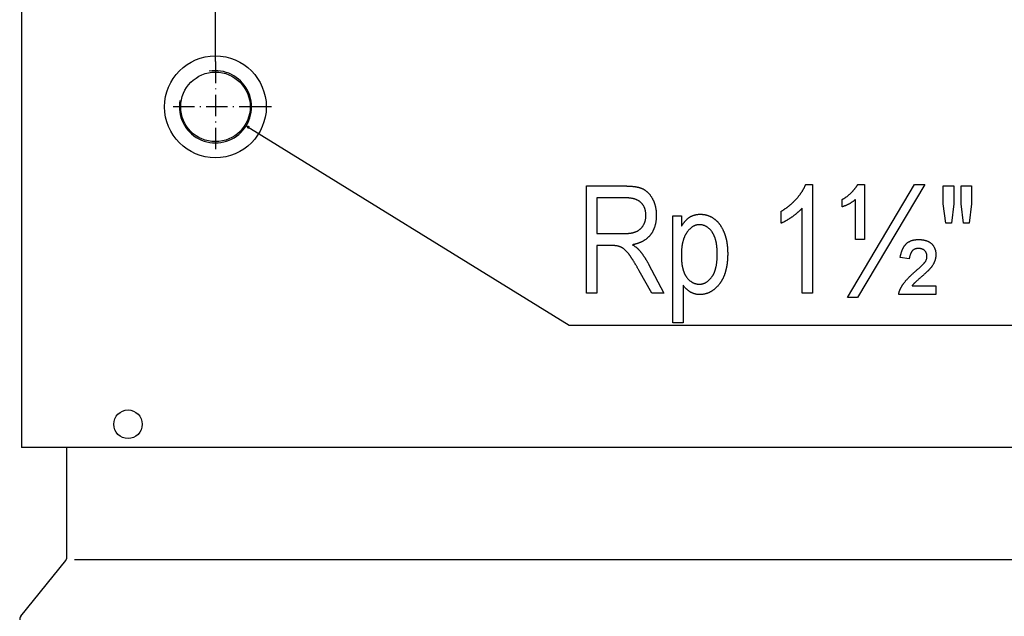
# Model space of a CAD drawing. Extents: x -975 to 2716, y -2509 to 223.
# Drawn here: x -975 to -424, y -1842 to -1508 of the extents above; entities that cross this region are included whole.
import ezdxf

# ---------------------------------------------------------------- set-up
doc = ezdxf.new("R2010")
doc.units = 0
doc.header["$MEASUREMENT"] = 0
doc.linetypes.add('DASHDOT', pattern=[18.5, 12, -3, 0.5, -3])
doc.layers.get('0').update_dxf_attribs({"linetype": 'CONTINUOUS'})

msp = doc.modelspace()

# ---------------------------------------------------------------- linework, layer by layer
at = {"color": 7}
for p, q in [((-974.403198, -656.737183), (-974.403198, -1747.526245)), ((-865.773743, -1531.407471), (-865.773743, -1394.190796)), ((-972.023804, -1747.526245), (-974.403198, -1747.526245)), ((122.476196, -1747.526489), (-972.023804, -1747.526245)), ((-949.287598, -1747.526245), (-949.287598, -1809.894287)), ((-974.920532, -1842.07959), (-949.621887, -1810.838257)), ((98.307617, -1810.394653), (-944.797546, -1810.394653))]:
    msp.add_line(p, q, dxfattribs=at)
at = {"color": 7, "linetype": 'DASHDOT'}
for p, q in [((-865.773743, -1531.407471), (-865.773743, -1582.045044)), ((-840.454956, -1556.726196), (-891.092529, -1556.726196)), ((-834.287109, -1556.729858), (-852.126892, -1556.727783))]:
    msp.add_line(p, q, dxfattribs=at)
at = {"color": 7}
for points in [[(-848.566528, -1567.335571), (-667.492126, -1678.978882), (-161.026917, -1678.978882)], [(-846.650391, -1567.908813), (-848.566528, -1567.335571), (-847.193726, -1568.790039)]]:
    msp.add_lwpolyline(points, dxfattribs=at)
for points in [[(-531.178467, -1661.056763), (-537.01178, -1661.056763), (-537.01178, -1613.556763), (-537.152588, -1613.71582), (-537.296692, -1613.875122), (-537.444092, -1614.034668), (-537.594788, -1614.194336), (-537.748718, -1614.35437), (-537.906006, -1614.514648), (-538.066528, -1614.675049), (-538.230286, -1614.835693), (-538.3974, -1614.996704), (-538.567749, -1615.157837), (-538.741394, -1615.319214), (-538.918335, -1615.480835), (-539.098572, -1615.6427), (-539.282043, -1615.804688), (-539.468872, -1615.967041), (-539.658936, -1616.129639), (-539.852234, -1616.292358), (-540.048889, -1616.455322), (-540.248779, -1616.618652), (-540.451965, -1616.782104), (-540.658447, -1616.945801), (-540.868225, -1617.109741), (-541.081238, -1617.273926), (-541.297607, -1617.438354), (-541.517212, -1617.602905), (-541.740051, -1617.767822), (-541.966248, -1617.932861), (-542.195679, -1618.098267), (-542.428406, -1618.263794), (-542.66217, -1618.428101), (-542.894592, -1618.5896), (-543.125732, -1618.748169), (-543.35553, -1618.904053), (-543.584045, -1619.057129), (-543.811279, -1619.207397), (-544.03717, -1619.354858), (-544.261841, -1619.499512), (-544.485107, -1619.641357), (-544.707153, -1619.780518), (-544.927856, -1619.916748), (-545.147278, -1620.050171), (-545.365417, -1620.180786), (-545.582214, -1620.308716), (-545.797729, -1620.433716), (-546.011963, -1620.555908), (-546.224854, -1620.675415), (-546.436523, -1620.791992), (-546.64679, -1620.905884), (-546.855835, -1621.016846), (-547.063538, -1621.125122), (-547.269958, -1621.230591), (-547.475037, -1621.333252), (-547.678894, -1621.432983), (-547.881409, -1621.530029), (-548.082581, -1621.624268), (-548.282532, -1621.715698), (-548.48114, -1621.804321), (-548.678406, -1621.890137), (-548.678406, -1615.223389), (-548.464844, -1615.096069), (-548.25238, -1614.967407), (-548.041016, -1614.837646), (-547.830811, -1614.706543), (-547.621643, -1614.574219), (-547.413635, -1614.440552), (-547.206665, -1614.305664), (-547.000854, -1614.169678), (-546.796143, -1614.032227), (-546.592529, -1613.893677), (-546.390015, -1613.753906), (-546.188599, -1613.612793), (-545.988342, -1613.470459), (-545.789124, -1613.326904), (-545.591064, -1613.182007), (-545.394043, -1613.036011), (-545.198181, -1612.888672), (-545.003418, -1612.740112), (-544.809753, -1612.590332), (-544.617188, -1612.439209), (-544.425781, -1612.286865), (-544.235413, -1612.133301), (-544.046204, -1611.978516), (-543.858032, -1611.82251), (-543.671021, -1611.665161), (-543.485107, -1611.506714), (-543.300293, -1611.346924), (-543.116577, -1611.185791), (-542.934021, -1611.02356), (-542.752502, -1610.859985), (-542.572144, -1610.69519), (-542.392822, -1610.529175), (-542.214661, -1610.361938), (-542.037598, -1610.193359), (-541.861633, -1610.02356), (-541.686768, -1609.852539), (-541.513, -1609.680298), (-541.340332, -1609.506836), (-541.168823, -1609.332031), (-540.998413, -1609.156006), (-540.829041, -1608.97876), (-540.660828, -1608.800293), (-540.493713, -1608.620483), (-540.327698, -1608.439575), (-540.162781, -1608.257324), (-539.974609, -1608.046387), (-539.789307, -1607.835815), (-539.606934, -1607.625488), (-539.427429, -1607.415283), (-539.250793, -1607.205444), (-539.077087, -1606.99585), (-538.90625, -1606.786499), (-538.738281, -1606.577515), (-538.573242, -1606.368652), (-538.411133, -1606.160034), (-538.251831, -1605.951782), (-538.09552, -1605.743774), (-537.942017, -1605.535889), (-537.791443, -1605.328369), (-537.643799, -1605.121094), (-537.498962, -1604.914063), (-537.357117, -1604.707275), (-537.218079, -1604.500854), (-537.08197, -1604.294556), (-536.948792, -1604.088623), (-536.818481, -1603.882813), (-536.69104, -1603.677368), (-536.566528, -1603.472168), (-536.444824, -1603.26709), (-536.326111, -1603.062378), (-536.210266, -1602.858032), (-536.09729, -1602.653809), (-535.987244, -1602.449829), (-535.880066, -1602.246094), (-535.775757, -1602.042725), (-535.674377, -1601.8396), (-535.575928, -1601.636597), (-535.480286, -1601.43396), (-535.387634, -1601.231567), (-535.297791, -1601.029419), (-535.210876, -1600.827515), (-535.126831, -1600.625977), (-535.045715, -1600.424561), (-534.967468, -1600.223389), (-531.178467, -1600.223389)], [(-507.01178, -1631.056763), (-507.01178, -1608.556763), (-507.207977, -1608.725708), (-507.405273, -1608.891724), (-507.603607, -1609.054688), (-507.803009, -1609.214844), (-508.003479, -1609.37207), (-508.205017, -1609.526245), (-508.407593, -1609.677612), (-508.611267, -1609.825928), (-508.815979, -1609.971436), (-509.021759, -1610.113892), (-509.228577, -1610.25354), (-509.436523, -1610.390137), (-509.645477, -1610.523926), (-509.85553, -1610.654663), (-510.066589, -1610.782471), (-510.278748, -1610.907471), (-510.492004, -1611.029419), (-510.706268, -1611.148438), (-510.921631, -1611.264648), (-511.138031, -1611.377808), (-511.35553, -1611.488037), (-511.574036, -1611.595337), (-511.79364, -1611.699707), (-512.014282, -1611.801147), (-512.236023, -1611.899658), (-512.458862, -1611.995239), (-512.682678, -1612.087891), (-512.907593, -1612.177612), (-513.133545, -1612.264404), (-513.360596, -1612.348267), (-513.588745, -1612.429077), (-513.817871, -1612.50708), (-514.048096, -1612.582153), (-514.279419, -1612.654297), (-514.51178, -1612.723389), (-514.51178, -1608.556763), (-514.329712, -1608.476929), (-514.145874, -1608.391357), (-513.960205, -1608.300171), (-513.772766, -1608.203247), (-513.583496, -1608.100708), (-513.392456, -1607.992432), (-513.199585, -1607.87854), (-513.005005, -1607.758911), (-512.808533, -1607.633545), (-512.610352, -1607.502563), (-512.410278, -1607.365845), (-512.208496, -1607.223511), (-512.004883, -1607.075439), (-511.799438, -1606.921631), (-511.592224, -1606.762207), (-511.383209, -1606.597046), (-511.172424, -1606.42627), (-510.959778, -1606.249756), (-510.745392, -1606.067627), (-510.529205, -1605.879761), (-510.311218, -1605.686157), (-510.091431, -1605.486938), (-509.869812, -1605.281982), (-509.681671, -1605.104614), (-509.496246, -1604.926514), (-509.313538, -1604.747559), (-509.133606, -1604.567871), (-508.95636, -1604.387451), (-508.78186, -1604.206299), (-508.610107, -1604.024292), (-508.441071, -1603.841553), (-508.27478, -1603.658081), (-508.111206, -1603.473755), (-507.950378, -1603.288696), (-507.792297, -1603.102905), (-507.636902, -1602.91626), (-507.484283, -1602.728882), (-507.334381, -1602.540771), (-507.187195, -1602.351929), (-507.042786, -1602.162231), (-506.901062, -1601.971802), (-506.762115, -1601.78064), (-506.625854, -1601.588623), (-506.492371, -1601.395996), (-506.361603, -1601.202393), (-506.233582, -1601.008179), (-506.108276, -1600.81311), (-505.985687, -1600.61731), (-505.865845, -1600.420776), (-505.748718, -1600.223389), (-502.01178, -1600.223389), (-502.01178, -1631.056763)], [(-511.595093, -1663.556763), (-473.964905, -1600.223389), (-468.26178, -1600.223389), (-505.904968, -1663.556763)], [(-657.845093, -1661.056763), (-657.845093, -1601.056763), (-636.126343, -1601.056763), (-635.796265, -1601.057739), (-635.470459, -1601.060791), (-635.148865, -1601.065796), (-634.831543, -1601.072754), (-634.518433, -1601.081787), (-634.209595, -1601.092896), (-633.905029, -1601.105957), (-633.604675, -1601.120972), (-633.308533, -1601.138062), (-633.016663, -1601.157104), (-632.729065, -1601.178101), (-632.445679, -1601.201172), (-632.166565, -1601.226318), (-631.891663, -1601.253418), (-631.621033, -1601.282471), (-631.354614, -1601.313599), (-631.092468, -1601.34668), (-630.834595, -1601.381714), (-630.580933, -1601.418823), (-630.331482, -1601.458008), (-630.086304, -1601.499146), (-629.845398, -1601.542236), (-629.608704, -1601.587402), (-629.376282, -1601.634521), (-629.148071, -1601.683716), (-628.924133, -1601.734863), (-628.704407, -1601.787964), (-628.488953, -1601.84314), (-628.277771, -1601.900391), (-628.070801, -1601.959595), (-627.868042, -1602.020752), (-627.669556, -1602.083984), (-627.475342, -1602.14917), (-627.285339, -1602.216309), (-627.099609, -1602.285522), (-626.918091, -1602.356812), (-626.740845, -1602.430054), (-626.56781, -1602.505249), (-626.399048, -1602.58252), (-626.234558, -1602.661743), (-626.07428, -1602.74292), (-625.866272, -1602.854126), (-625.660767, -1602.969971), (-625.457642, -1603.090454), (-625.256958, -1603.215576), (-625.058716, -1603.345459), (-624.862854, -1603.480103), (-624.669495, -1603.619385), (-624.478516, -1603.763306), (-624.289917, -1603.911865), (-624.103821, -1604.065186), (-623.920105, -1604.223267), (-623.738831, -1604.385986), (-623.559937, -1604.553345), (-623.383545, -1604.725464), (-623.209534, -1604.902222), (-623.037903, -1605.083618), (-622.868774, -1605.269775), (-622.702026, -1605.460571), (-622.53772, -1605.656128), (-622.375854, -1605.856323), (-622.216431, -1606.061157), (-622.059387, -1606.270752), (-621.904785, -1606.485107), (-621.752563, -1606.703979), (-621.602844, -1606.927612), (-621.455505, -1607.156006), (-621.310608, -1607.389038), (-621.168152, -1607.626709), (-621.028076, -1607.869141), (-620.890442, -1608.116211), (-620.755249, -1608.36792), (-620.6474, -1608.576172), (-620.542358, -1608.786011), (-620.440247, -1608.997681), (-620.341064, -1609.210938), (-620.24469, -1609.426025), (-620.151184, -1609.642822), (-620.060547, -1609.861328), (-619.972839, -1610.081543), (-619.888, -1610.303467), (-619.80603, -1610.5271), (-619.726929, -1610.752563), (-619.650696, -1610.979614), (-619.577332, -1611.208496), (-619.506836, -1611.438965), (-619.43927, -1611.671265), (-619.374512, -1611.905273), (-619.312683, -1612.140991), (-619.253723, -1612.378418), (-619.197632, -1612.617676), (-619.144409, -1612.858521), (-619.094055, -1613.101074), (-619.046631, -1613.345459), (-619.002014, -1613.591553), (-618.960327, -1613.839355), (-618.921509, -1614.088867), (-618.885559, -1614.340088), (-618.852478, -1614.593018), (-618.822266, -1614.847656), (-618.794922, -1615.104004), (-618.770508, -1615.362183), (-618.748901, -1615.621948), (-618.730225, -1615.883545), (-618.714355, -1616.146851), (-618.701416, -1616.411865), (-618.691345, -1616.678589), (-618.684204, -1616.947021), (-618.679871, -1617.217163), (-618.678406, -1617.489014), (-618.679993, -1617.779297), (-618.684631, -1618.067261), (-618.692322, -1618.352783), (-618.703125, -1618.635986), (-618.717041, -1618.916748), (-618.734009, -1619.19519), (-618.754089, -1619.471313), (-618.777283, -1619.744995), (-618.803528, -1620.016357), (-618.832886, -1620.285278), (-618.865295, -1620.552002), (-618.900818, -1620.816162), (-618.939453, -1621.078125), (-618.98114, -1621.337646), (-619.025879, -1621.594849), (-619.073792, -1621.849609), (-619.124756, -1622.102051), (-619.178772, -1622.352173), (-619.235962, -1622.599854), (-619.296143, -1622.845215), (-619.359497, -1623.088257), (-619.425903, -1623.328857), (-619.495361, -1623.567139), (-619.567993, -1623.802979), (-619.643616, -1624.036499), (-619.722412, -1624.2677), (-619.80426, -1624.49646), (-619.889221, -1624.7229), (-619.977234, -1624.947021), (-620.068359, -1625.168701), (-620.162537, -1625.388062), (-620.259827, -1625.605103), (-620.360229, -1625.819702), (-620.463684, -1626.031982), (-620.570251, -1626.241943), (-620.679871, -1626.449463), (-620.792664, -1626.654541), (-620.908447, -1626.857422), (-621.027405, -1627.057861), (-621.149353, -1627.255859), (-621.274475, -1627.45166), (-621.402649, -1627.64502), (-621.533936, -1627.835938), (-621.668274, -1628.024658), (-621.805725, -1628.210815), (-621.946289, -1628.394775), (-622.089905, -1628.576294), (-622.239685, -1628.759155), (-622.392395, -1628.938965), (-622.548035, -1629.115967), (-622.706604, -1629.290161), (-622.868103, -1629.461304), (-623.032532, -1629.629517), (-623.19989, -1629.794922), (-623.370239, -1629.957397), (-623.543457, -1630.116821), (-623.719604, -1630.273438), (-623.898682, -1630.427246), (-624.080688, -1630.578003), (-624.265625, -1630.725952), (-624.453491, -1630.87085), (-624.644287, -1631.012939), (-624.838013, -1631.1521), (-625.034668, -1631.28833), (-625.234253, -1631.421631), (-625.436768, -1631.552124), (-625.642212, -1631.679688), (-625.850586, -1631.804199), (-626.061829, -1631.925903), (-626.276062, -1632.044678), (-626.493225, -1632.160645), (-626.713318, -1632.27356), (-626.93634, -1632.383667), (-627.162292, -1632.490723), (-627.391174, -1632.594971), (-627.622986, -1632.696289), (-627.857666, -1632.794678), (-628.095337, -1632.890259), (-628.335938, -1632.982788), (-628.579468, -1633.07251), (-628.825928, -1633.159302), (-629.075317, -1633.243164), (-629.327576, -1633.324097), (-629.582825, -1633.4021), (-629.841003, -1633.477173), (-630.102112, -1633.549438), (-630.366089, -1633.618774), (-630.633057, -1633.685181), (-630.902954, -1633.748657), (-631.175781, -1633.809204), (-631.451477, -1633.866821), (-631.730164, -1633.921631), (-632.01178, -1633.973389), (-631.769043, -1634.126099), (-631.531921, -1634.278809), (-631.300415, -1634.431763), (-631.074524, -1634.584961), (-630.854187, -1634.738281), (-630.639526, -1634.891846), (-630.430481, -1635.045532), (-630.22699, -1635.199341), (-630.029114, -1635.353394), (-629.836914, -1635.507568), (-629.650269, -1635.661987), (-629.469238, -1635.816528), (-629.293823, -1635.971313), (-629.124023, -1636.126221), (-628.959839, -1636.28125), (-628.80127, -1636.436523), (-628.648254, -1636.592041), (-628.500916, -1636.747681), (-628.359192, -1636.903442), (-628.223022, -1637.059448), (-628.092468, -1637.215576), (-627.937439, -1637.400635), (-627.783447, -1637.58667), (-627.630371, -1637.773926), (-627.478394, -1637.962402), (-627.327393, -1638.151855), (-627.177368, -1638.342529), (-627.028381, -1638.534424), (-626.880371, -1638.727417), (-626.733398, -1638.921509), (-626.587463, -1639.116699), (-626.442505, -1639.31311), (-626.298523, -1639.51062), (-626.155579, -1639.709351), (-626.013672, -1639.909058), (-625.872742, -1640.110107), (-625.732788, -1640.312134), (-625.593872, -1640.515381), (-625.455994, -1640.719727), (-625.319092, -1640.925293), (-625.183228, -1641.131958), (-625.04834, -1641.339722), (-624.914429, -1641.548706), (-624.781616, -1641.758789), (-624.649719, -1641.969971), (-624.518921, -1642.182373), (-624.389038, -1642.395874), (-624.260254, -1642.610474), (-624.132385, -1642.826294), (-624.005615, -1643.043213), (-623.879761, -1643.261353), (-623.755005, -1643.480469), (-623.631226, -1643.700928), (-623.508423, -1643.922363), (-623.386658, -1644.14502), (-623.265869, -1644.368774), (-623.146118, -1644.59375), (-623.027405, -1644.819824), (-614.51178, -1661.056763), (-621.100281, -1661.056763), (-628.287781, -1648.491699), (-628.464722, -1648.179688), (-628.639709, -1647.872192), (-628.812805, -1647.569092), (-628.983948, -1647.270386), (-629.153198, -1646.976196), (-629.320557, -1646.686401), (-629.486023, -1646.401001), (-629.649536, -1646.119995), (-629.811157, -1645.843506), (-629.970886, -1645.571411), (-630.128723, -1645.303711), (-630.284607, -1645.040405), (-630.438599, -1644.781616), (-630.590698, -1644.527222), (-630.740845, -1644.277222), (-630.889099, -1644.031738), (-631.035461, -1643.790527), (-631.179871, -1643.553833), (-631.322388, -1643.321655), (-631.463013, -1643.09375), (-631.601746, -1642.870361), (-631.738525, -1642.651367), (-631.873413, -1642.436768), (-632.006409, -1642.226685), (-632.137451, -1642.020996), (-632.266602, -1641.819702), (-632.39386, -1641.622803), (-632.519226, -1641.43042), (-632.642639, -1641.242432), (-632.76416, -1641.058838), (-632.883789, -1640.879639), (-633.001465, -1640.704956), (-633.117249, -1640.534668), (-633.23114, -1640.368774), (-633.34314, -1640.207397), (-633.453186, -1640.050293), (-633.56134, -1639.897705), (-633.667542, -1639.749634), (-633.771912, -1639.605835), (-633.874329, -1639.466553), (-633.974854, -1639.331665), (-634.073425, -1639.201172), (-634.170105, -1639.075195), (-634.264893, -1638.953613), (-634.357788, -1638.836426), (-634.44873, -1638.723633), (-634.537781, -1638.615356), (-634.73468, -1638.381592), (-634.930969, -1638.155151), (-635.126648, -1637.936157), (-635.321777, -1637.724487), (-635.516296, -1637.520264), (-635.710205, -1637.323364), (-635.903564, -1637.133911), (-636.096313, -1636.951782), (-636.288452, -1636.776978), (-636.47998, -1636.609619), (-636.670959, -1636.449707), (-636.861328, -1636.297119), (-637.051147, -1636.151855), (-637.240356, -1636.014038), (-637.428955, -1635.883667), (-637.617004, -1635.76062), (-637.804382, -1635.644897), (-637.991272, -1635.536621), (-638.17749, -1635.435669), (-638.363159, -1635.342163), (-638.548218, -1635.255981), (-638.719849, -1635.182373), (-638.897461, -1635.111938), (-639.080933, -1635.0448), (-639.270325, -1634.980957), (-639.465576, -1634.92041), (-639.666748, -1634.863159), (-639.873901, -1634.809082), (-640.086914, -1634.758423), (-640.305786, -1634.710938), (-640.53064, -1634.666748), (-640.761353, -1634.625854), (-640.997986, -1634.588135), (-641.24054, -1634.553833), (-641.489014, -1634.522705), (-641.743347, -1634.494873), (-642.003662, -1634.470337), (-642.269836, -1634.448975), (-642.54187, -1634.43103), (-642.819885, -1634.41626), (-643.10376, -1634.404785), (-643.393616, -1634.396606), (-643.689331, -1634.391724), (-643.990906, -1634.390137), (-652.01178, -1634.390137), (-652.01178, -1661.056763)], [(-456.425812, -1621.890137), (-457.845093, -1611.056763), (-457.845093, -1601.056763), (-452.011749, -1601.056763), (-452.011749, -1611.056763), (-453.300812, -1621.890137)], [(-446.490906, -1621.890137), (-447.845093, -1611.056763), (-447.845093, -1601.056763), (-442.011749, -1601.056763), (-442.011749, -1611.056763), (-443.404968, -1621.890137)], [(-652.01178, -1627.723389), (-637.272156, -1627.723389), (-636.952698, -1627.722168), (-636.638428, -1627.718506), (-636.329346, -1627.71228), (-636.025391, -1627.703613), (-635.726685, -1627.692505), (-635.433105, -1627.678955), (-635.144714, -1627.662842), (-634.861511, -1627.644287), (-634.583496, -1627.623291), (-634.310669, -1627.599731), (-634.042969, -1627.57373), (-633.780518, -1627.545288), (-633.523193, -1627.514404), (-633.271057, -1627.480957), (-633.024109, -1627.445068), (-632.782349, -1627.406738), (-632.545776, -1627.365967), (-632.314392, -1627.322632), (-632.088135, -1627.276855), (-631.867065, -1627.228638), (-631.651184, -1627.177979), (-631.440552, -1627.124756), (-631.234985, -1627.069092), (-631.034668, -1627.010986), (-630.839539, -1626.950317), (-630.649536, -1626.887207), (-630.464722, -1626.821655), (-630.285156, -1626.753662), (-630.110718, -1626.683105), (-629.941467, -1626.610107), (-629.716309, -1626.506348), (-629.495483, -1626.397217), (-629.27887, -1626.282837), (-629.066589, -1626.163086), (-628.858582, -1626.038208), (-628.654785, -1625.907959), (-628.455322, -1625.772461), (-628.260132, -1625.631714), (-628.069214, -1625.485718), (-627.882568, -1625.334473), (-627.700256, -1625.177856), (-627.522156, -1625.015991), (-627.348328, -1624.848877), (-627.178833, -1624.676514), (-627.01355, -1624.498779), (-626.8526, -1624.315918), (-626.695923, -1624.127686), (-626.543518, -1623.934204), (-626.395386, -1623.735474), (-626.251465, -1623.531372), (-626.111938, -1623.322144), (-625.976624, -1623.107544), (-625.857056, -1622.907104), (-625.742615, -1622.703857), (-625.633301, -1622.497925), (-625.528992, -1622.289185), (-625.42981, -1622.077759), (-625.335754, -1621.863647), (-625.246704, -1621.646729), (-625.162781, -1621.427124), (-625.083984, -1621.204834), (-625.010193, -1620.979736), (-624.941528, -1620.751831), (-624.877991, -1620.52124), (-624.819458, -1620.287964), (-624.766052, -1620.052002), (-624.717773, -1619.813232), (-624.6745, -1619.571655), (-624.636353, -1619.327393), (-624.603333, -1619.080444), (-624.575317, -1618.830688), (-624.552429, -1618.578247), (-624.534668, -1618.32312), (-624.521912, -1618.065186), (-624.514282, -1617.804565), (-624.51178, -1617.541138), (-624.514648, -1617.247437), (-624.523438, -1616.957886), (-624.537964, -1616.672485), (-624.55835, -1616.391113), (-624.584595, -1616.11377), (-624.616638, -1615.840576), (-624.65448, -1615.571533), (-624.698181, -1615.306519), (-624.747742, -1615.045532), (-624.803101, -1614.788696), (-624.864258, -1614.536011), (-624.931274, -1614.287354), (-625.004089, -1614.042847), (-625.082703, -1613.802368), (-625.167236, -1613.56604), (-625.257507, -1613.33374), (-625.353638, -1613.105591), (-625.455627, -1612.88147), (-625.563354, -1612.661499), (-625.677002, -1612.445557), (-625.796448, -1612.233765), (-625.921692, -1612.026001), (-626.052795, -1611.822388), (-626.189697, -1611.622803), (-626.332458, -1611.427368), (-626.481018, -1611.236084), (-626.635376, -1611.048706), (-626.795654, -1610.865601), (-626.96167, -1610.686523), (-627.133545, -1610.511475), (-627.311218, -1610.340576), (-627.47345, -1610.193237), (-627.640076, -1610.050049), (-627.811157, -1609.911133), (-627.986694, -1609.776611), (-628.166626, -1609.64624), (-628.351013, -1609.520264), (-628.539917, -1609.398438), (-628.733154, -1609.280884), (-628.930908, -1609.167725), (-629.133118, -1609.058716), (-629.339722, -1608.954102), (-629.550781, -1608.853638), (-629.766296, -1608.757446), (-629.986267, -1608.665649), (-630.210632, -1608.578003), (-630.439453, -1608.494751), (-630.672729, -1608.415649), (-630.910461, -1608.34082), (-631.152649, -1608.270386), (-631.399231, -1608.204102), (-631.65033, -1608.142212), (-631.905823, -1608.084473), (-632.16571, -1608.031128), (-632.430115, -1607.981934), (-632.698914, -1607.937134), (-632.972229, -1607.896484), (-633.249939, -1607.860107), (-633.532043, -1607.828125), (-633.818665, -1607.800293), (-634.10968, -1607.776855), (-634.405212, -1607.757568), (-634.705139, -1607.742676), (-635.00946, -1607.731934), (-635.318298, -1607.725586), (-635.631531, -1607.723389), (-652.01178, -1607.723389)], [(-609.51178, -1677.723389), (-609.51178, -1617.723389), (-604.51178, -1617.723389), (-604.51178, -1623.569824), (-604.362366, -1623.319336), (-604.211792, -1623.073853), (-604.06012, -1622.833496), (-603.907227, -1622.598145), (-603.753174, -1622.367798), (-603.597961, -1622.142456), (-603.441589, -1621.922241), (-603.284058, -1621.707031), (-603.125366, -1621.496826), (-602.965515, -1621.291626), (-602.804504, -1621.091553), (-602.642334, -1620.896362), (-602.479004, -1620.706299), (-602.314514, -1620.52124), (-602.148804, -1620.341309), (-601.981995, -1620.16626), (-601.814026, -1619.996338), (-601.644836, -1619.831421), (-601.474548, -1619.671509), (-601.30304, -1619.516724), (-601.130432, -1619.366943), (-600.956604, -1619.222168), (-600.781616, -1619.082397), (-600.60553, -1618.947632), (-600.428223, -1618.817993), (-600.249756, -1618.693359), (-600.070129, -1618.57373), (-599.889343, -1618.459106), (-599.685059, -1618.33606), (-599.478394, -1618.21814), (-599.269287, -1618.105103), (-599.057861, -1617.997192), (-598.844055, -1617.894287), (-598.627869, -1617.796387), (-598.409302, -1617.703491), (-598.188354, -1617.615601), (-597.965088, -1617.532715), (-597.73938, -1617.454956), (-597.511292, -1617.38208), (-597.280884, -1617.314331), (-597.048035, -1617.251587), (-596.812866, -1617.193848), (-596.575317, -1617.141113), (-596.335388, -1617.093384), (-596.093079, -1617.050781), (-595.848389, -1617.013062), (-595.601318, -1616.980469), (-595.351868, -1616.952881), (-595.100037, -1616.930298), (-594.845886, -1616.91272), (-594.589294, -1616.900146), (-594.330383, -1616.892578), (-594.069031, -1616.890137), (-593.810181, -1616.892334), (-593.552856, -1616.89917), (-593.297058, -1616.910522), (-593.042786, -1616.926392), (-592.790039, -1616.946899), (-592.538818, -1616.971924), (-592.289185, -1617.001465), (-592.041016, -1617.035522), (-591.794373, -1617.074097), (-591.549316, -1617.11731), (-591.305725, -1617.165039), (-591.063721, -1617.217285), (-590.823242, -1617.274048), (-590.584229, -1617.335327), (-590.346802, -1617.401245), (-590.110901, -1617.47168), (-589.876526, -1617.546631), (-589.643677, -1617.626099), (-589.412354, -1617.710205), (-589.182617, -1617.798828), (-588.954346, -1617.891968), (-588.7276, -1617.989624), (-588.502441, -1618.091919), (-588.278748, -1618.198608), (-588.056641, -1618.309937), (-587.83606, -1618.425781), (-587.616943, -1618.546265), (-587.399414, -1618.671143), (-587.183411, -1618.800659), (-586.968933, -1618.934692), (-586.755981, -1619.073242), (-586.544556, -1619.216431), (-586.334656, -1619.364014), (-586.153992, -1619.496094), (-585.97522, -1619.631592), (-585.798279, -1619.770752), (-585.623169, -1619.91333), (-585.449951, -1620.05957), (-585.278625, -1620.209473), (-585.109131, -1620.362793), (-584.941528, -1620.519653), (-584.775818, -1620.680176), (-584.611938, -1620.844238), (-584.449951, -1621.011841), (-584.289795, -1621.182983), (-584.131531, -1621.357788), (-583.975098, -1621.536011), (-583.820557, -1621.717896), (-583.667908, -1621.90332), (-583.51709, -1622.092285), (-583.368164, -1622.28479), (-583.221069, -1622.480957), (-583.075867, -1622.680542), (-582.932495, -1622.883789), (-582.791016, -1623.090576), (-582.651428, -1623.300903), (-582.513672, -1623.514893), (-582.377808, -1623.7323), (-582.243835, -1623.953369), (-582.111694, -1624.177979), (-581.981384, -1624.406128), (-581.852966, -1624.637817), (-581.72644, -1624.873169), (-581.601746, -1625.111938), (-581.478943, -1625.35437), (-581.358032, -1625.600342), (-581.238953, -1625.849854), (-581.121704, -1626.102905), (-581.006348, -1626.359619), (-580.892883, -1626.619873), (-580.781311, -1626.883545), (-580.697998, -1627.086182), (-580.616455, -1627.290527), (-580.536499, -1627.49646), (-580.458313, -1627.703979), (-580.381775, -1627.913208), (-580.306885, -1628.124023), (-580.233704, -1628.336548), (-580.162231, -1628.550659), (-580.092407, -1628.766479), (-580.024292, -1628.983887), (-579.957825, -1629.202881), (-579.893066, -1629.423584), (-579.829956, -1629.645874), (-579.768555, -1629.869873), (-579.708862, -1630.095459), (-579.650818, -1630.322754), (-579.594421, -1630.551636), (-579.539795, -1630.782227), (-579.486755, -1631.014404), (-579.435486, -1631.248169), (-579.385864, -1631.483643), (-579.337891, -1631.720703), (-579.291626, -1631.959473), (-579.24707, -1632.199829), (-579.204163, -1632.441895), (-579.162903, -1632.685547), (-579.123413, -1632.930786), (-579.085571, -1633.177734), (-579.049377, -1633.426392), (-579.014893, -1633.676514), (-578.982056, -1633.928467), (-578.950928, -1634.181885), (-578.921509, -1634.437012), (-578.893738, -1634.693848), (-578.867676, -1634.952271), (-578.843262, -1635.21228), (-578.820557, -1635.473999), (-578.799561, -1635.737427), (-578.780212, -1636.002319), (-578.762573, -1636.269043), (-578.746582, -1636.537231), (-578.732239, -1636.807129), (-578.719666, -1637.078735), (-578.70874, -1637.351929), (-578.699463, -1637.626709), (-578.691895, -1637.903198), (-578.685974, -1638.181274), (-578.681763, -1638.46106), (-578.67926, -1638.742432), (-578.678406, -1639.025513), (-578.679321, -1639.334106), (-578.682129, -1639.640625), (-578.686768, -1639.94519), (-578.693237, -1640.247681), (-578.701538, -1640.54834), (-578.711731, -1640.846802), (-578.723755, -1641.143311), (-578.73761, -1641.437866), (-578.753296, -1641.730469), (-578.770874, -1642.020996), (-578.790344, -1642.309448), (-578.811584, -1642.595947), (-578.834717, -1642.880493), (-578.85968, -1643.162964), (-578.886475, -1643.443481), (-578.915161, -1643.722046), (-578.945679, -1643.998535), (-578.978027, -1644.272949), (-579.012268, -1644.54541), (-579.04834, -1644.815918), (-579.086243, -1645.084473), (-579.125977, -1645.350952), (-579.167603, -1645.615356), (-579.21106, -1645.877808), (-579.256348, -1646.138306), (-579.303528, -1646.396729), (-579.352539, -1646.653198), (-579.403381, -1646.907593), (-579.456116, -1647.160034), (-579.510681, -1647.410522), (-579.567078, -1647.658936), (-579.625305, -1647.905396), (-579.685425, -1648.14978), (-579.747375, -1648.392212), (-579.811218, -1648.632568), (-579.876831, -1648.870972), (-579.944336, -1649.107422), (-580.013733, -1649.341797), (-580.0849, -1649.574219), (-580.157959, -1649.804688), (-580.232849, -1650.032959), (-580.309631, -1650.259399), (-580.388184, -1650.483765), (-580.468689, -1650.706177), (-580.550964, -1650.926514), (-580.635132, -1651.144897), (-580.72113, -1651.361206), (-580.80896, -1651.575562), (-580.898682, -1651.787964), (-580.990234, -1651.998291), (-581.083618, -1652.206665), (-581.178833, -1652.412964), (-581.27594, -1652.61731), (-581.374878, -1652.819702), (-581.475708, -1653.02002), (-581.578308, -1653.218262), (-581.6828, -1653.414673), (-581.789185, -1653.608887), (-581.897339, -1653.80127), (-582.007385, -1653.991577), (-582.119263, -1654.17981), (-582.233032, -1654.366089), (-582.348633, -1654.550415), (-582.466064, -1654.732666), (-582.585327, -1654.912964), (-582.706482, -1655.091309), (-582.829468, -1655.267578), (-582.954285, -1655.441772), (-583.080994, -1655.614136), (-583.209534, -1655.784302), (-583.339905, -1655.952637), (-583.526978, -1656.187744), (-583.715393, -1656.418091), (-583.90509, -1656.643677), (-584.096069, -1656.864624), (-584.28833, -1657.080688), (-584.481873, -1657.292114), (-584.676758, -1657.498779), (-584.872864, -1657.700562), (-585.070313, -1657.897705), (-585.269043, -1658.090088), (-585.469055, -1658.27771), (-585.67041, -1658.460571), (-585.872986, -1658.638672), (-586.076904, -1658.812134), (-586.282104, -1658.980713), (-586.488525, -1659.144653), (-586.69635, -1659.303711), (-586.905396, -1659.45813), (-587.115723, -1659.607666), (-587.327393, -1659.752563), (-587.540344, -1659.8927), (-587.754578, -1660.028076), (-587.970093, -1660.158691), (-588.18689, -1660.284546), (-588.404968, -1660.405762), (-588.62439, -1660.522095), (-588.845093, -1660.633667), (-589.067078, -1660.740601), (-589.290344, -1660.842773), (-589.514893, -1660.940063), (-589.740723, -1661.032715), (-589.967896, -1661.120605), (-590.19635, -1661.203735), (-590.426025, -1661.282104), (-590.657104, -1661.355713), (-590.889404, -1661.424561), (-591.122986, -1661.48877), (-591.35791, -1661.548096), (-591.594055, -1661.602661), (-591.831543, -1661.652588), (-592.070313, -1661.697754), (-592.310364, -1661.738037), (-592.551758, -1661.773682), (-592.794373, -1661.804565), (-593.03833, -1661.830688), (-593.283569, -1661.852051), (-593.53009, -1661.868774), (-593.777893, -1661.880615), (-594.026978, -1661.887695), (-594.277405, -1661.890137), (-594.529968, -1661.887207), (-594.781006, -1661.878662), (-595.030579, -1661.86438), (-595.278564, -1661.844482), (-595.525146, -1661.818848), (-595.770142, -1661.787476), (-596.013672, -1661.750366), (-596.255676, -1661.707642), (-596.496216, -1661.659058), (-596.735229, -1661.60498), (-596.972717, -1661.545044), (-597.208679, -1661.479492), (-597.443176, -1661.408203), (-597.676147, -1661.331177), (-597.907593, -1661.248413), (-598.137573, -1661.160034), (-598.366028, -1661.065918), (-598.593018, -1660.966187), (-598.81842, -1660.860596), (-599.042358, -1660.74939), (-599.264771, -1660.632568), (-599.485718, -1660.509888), (-599.695068, -1660.387695), (-599.901978, -1660.26123), (-600.106445, -1660.130371), (-600.308411, -1659.995117), (-600.507935, -1659.855591), (-600.705017, -1659.711792), (-600.899597, -1659.563599), (-601.091736, -1659.411133), (-601.281433, -1659.254272), (-601.468628, -1659.09314), (-601.653381, -1658.927612), (-601.835693, -1658.757813), (-602.015503, -1658.583618), (-602.192871, -1658.405151), (-602.367798, -1658.22229), (-602.540222, -1658.035034), (-602.710205, -1657.843628), (-602.877747, -1657.647827), (-603.042786, -1657.447632), (-603.205383, -1657.243164), (-603.36554, -1657.034302), (-603.523193, -1656.821167), (-603.678406, -1656.603638), (-603.678406, -1677.723389)], [(-604.654968, -1639.780762), (-604.65387, -1640.106812), (-604.650452, -1640.429565), (-604.644836, -1640.748901), (-604.636902, -1641.064941), (-604.626709, -1641.377563), (-604.614258, -1641.686768), (-604.599548, -1641.992554), (-604.582581, -1642.294922), (-604.563354, -1642.593994), (-604.54187, -1642.889648), (-604.518066, -1643.182007), (-604.492065, -1643.470947), (-604.463806, -1643.756348), (-604.433228, -1644.038574), (-604.400452, -1644.317261), (-604.365356, -1644.592651), (-604.328003, -1644.864624), (-604.288452, -1645.133179), (-604.246582, -1645.398438), (-604.202454, -1645.660278), (-604.156067, -1645.918701), (-604.107422, -1646.173828), (-604.056519, -1646.425415), (-604.003296, -1646.673706), (-603.947876, -1646.918701), (-603.890198, -1647.160156), (-603.8302, -1647.398315), (-603.768005, -1647.633057), (-603.703491, -1647.864502), (-603.63678, -1648.092407), (-603.567749, -1648.317017), (-603.49646, -1648.538208), (-603.422913, -1648.756104), (-603.347107, -1648.970581), (-603.269043, -1649.181641), (-603.188721, -1649.389282), (-603.10614, -1649.593628), (-603.021301, -1649.794556), (-602.934143, -1649.992065), (-602.844788, -1650.186157), (-602.753174, -1650.376953), (-602.659241, -1650.564331), (-602.56311, -1650.748291), (-602.464661, -1650.928955), (-602.363953, -1651.106201), (-602.260986, -1651.280029), (-602.155762, -1651.450439), (-602.048279, -1651.617554), (-601.938538, -1651.78125), (-601.826538, -1651.941528), (-601.71228, -1652.098389), (-601.532776, -1652.334717), (-601.351013, -1652.563721), (-601.166931, -1652.7854), (-600.98053, -1652.999878), (-600.79187, -1653.207031), (-600.600891, -1653.406982), (-600.407593, -1653.599609), (-600.212036, -1653.785034), (-600.014221, -1653.963135), (-599.814026, -1654.133911), (-599.611572, -1654.297485), (-599.40686, -1654.453857), (-599.199829, -1654.602783), (-598.990479, -1654.744629), (-598.778809, -1654.879028), (-598.56488, -1655.006348), (-598.348694, -1655.126221), (-598.130127, -1655.238892), (-597.909363, -1655.34436), (-597.686218, -1655.442505), (-597.460815, -1655.533325), (-597.233093, -1655.616943), (-597.003113, -1655.693237), (-596.770813, -1655.762329), (-596.536255, -1655.824097), (-596.299316, -1655.878662), (-596.060181, -1655.925903), (-595.818665, -1655.965942), (-595.574951, -1655.998657), (-595.328857, -1656.024048), (-595.080505, -1656.042236), (-594.829834, -1656.053101), (-594.576843, -1656.056763), (-594.334717, -1656.052979), (-594.09436, -1656.041748), (-593.855835, -1656.022827), (-593.61908, -1655.99646), (-593.384155, -1655.962646), (-593.151001, -1655.921143), (-592.919678, -1655.872192), (-592.690186, -1655.815674), (-592.462463, -1655.751709), (-592.236572, -1655.680176), (-592.012512, -1655.601074), (-591.790161, -1655.514404), (-591.569702, -1655.420288), (-591.351013, -1655.318604), (-591.134155, -1655.209351), (-590.919067, -1655.092529), (-590.705811, -1654.968262), (-590.494385, -1654.836426), (-590.284668, -1654.697144), (-590.076843, -1654.550171), (-589.870789, -1654.395752), (-589.666565, -1654.233887), (-589.464111, -1654.064331), (-589.263489, -1653.887329), (-589.064697, -1653.702759), (-588.867676, -1653.510742), (-588.672485, -1653.311035), (-588.479065, -1653.103882), (-588.287476, -1652.889282), (-588.097656, -1652.666992), (-587.909668, -1652.437256), (-587.723511, -1652.200073), (-587.539124, -1651.9552), (-587.425964, -1651.798828), (-587.314941, -1651.639282), (-587.206116, -1651.476563), (-587.099365, -1651.310669), (-586.994873, -1651.141602), (-586.892456, -1650.96936), (-586.792236, -1650.793823), (-586.694153, -1650.615234), (-586.598267, -1650.433472), (-586.504517, -1650.248413), (-586.412903, -1650.060303), (-586.323425, -1649.868896), (-586.236145, -1649.674438), (-586.151001, -1649.476685), (-586.067993, -1649.275879), (-585.987183, -1649.071777), (-585.908508, -1648.864502), (-585.83197, -1648.654053), (-585.757629, -1648.44043), (-585.685425, -1648.223755), (-585.615356, -1648.003784), (-585.547485, -1647.78064), (-585.481689, -1647.554321), (-585.418152, -1647.324829), (-585.356689, -1647.092041), (-585.297424, -1646.856201), (-585.240295, -1646.617188), (-585.185364, -1646.375), (-585.132568, -1646.129517), (-585.081909, -1645.880981), (-585.033386, -1645.629272), (-584.987061, -1645.374268), (-584.942871, -1645.116211), (-584.900818, -1644.854858), (-584.860962, -1644.590332), (-584.823242, -1644.322754), (-584.787659, -1644.05188), (-584.754272, -1643.777832), (-584.723022, -1643.50061), (-584.693909, -1643.220215), (-584.666992, -1642.936646), (-584.642151, -1642.649902), (-584.619507, -1642.359985), (-584.59906, -1642.066895), (-584.58075, -1641.77063), (-584.564575, -1641.471191), (-584.550537, -1641.168579), (-584.538696, -1640.862793), (-584.528992, -1640.553711), (-584.521484, -1640.241577), (-584.516052, -1639.926147), (-584.512817, -1639.607666), (-584.51178, -1639.285889), (-584.512878, -1638.963013), (-584.516113, -1638.643311), (-584.521545, -1638.326904), (-584.529175, -1638.013794), (-584.53894, -1637.703735), (-584.550964, -1637.397095), (-584.565063, -1637.093628), (-584.581421, -1636.793335), (-584.599915, -1636.496338), (-584.620605, -1636.202515), (-584.643433, -1635.911987), (-584.668457, -1635.624634), (-584.695679, -1635.340576), (-584.725098, -1635.059814), (-584.756653, -1634.782227), (-584.790344, -1634.507813), (-584.826294, -1634.236694), (-584.86438, -1633.96875), (-584.904663, -1633.704102), (-584.947083, -1633.442749), (-584.991699, -1633.18457), (-585.038513, -1632.929565), (-585.087463, -1632.677856), (-585.138611, -1632.429443), (-585.191956, -1632.184204), (-585.247437, -1631.942139), (-585.305115, -1631.703369), (-585.36499, -1631.467896), (-585.427002, -1631.235596), (-585.491211, -1631.00647), (-585.557617, -1630.780762), (-585.62616, -1630.558105), (-585.696899, -1630.338745), (-585.769836, -1630.122681), (-585.84491, -1629.90979), (-585.92218, -1629.700073), (-586.001587, -1629.493774), (-586.083252, -1629.290527), (-586.167053, -1629.090576), (-586.252991, -1628.893921), (-586.341187, -1628.700439), (-586.431519, -1628.510254), (-586.523987, -1628.323242), (-586.618652, -1628.139526), (-586.715515, -1627.958984), (-586.814575, -1627.781616), (-586.915771, -1627.607666), (-587.019165, -1627.436768), (-587.124756, -1627.269287), (-587.232483, -1627.104858), (-587.342407, -1626.943848), (-587.454468, -1626.785889), (-587.633972, -1626.543457), (-587.815918, -1626.308472), (-588.000183, -1626.080811), (-588.186768, -1625.860718), (-588.375793, -1625.648193), (-588.567139, -1625.442993), (-588.760864, -1625.245239), (-588.95697, -1625.054932), (-589.155457, -1624.872192), (-589.356323, -1624.696899), (-589.559509, -1624.528931), (-589.765076, -1624.36853), (-589.973022, -1624.215576), (-590.18335, -1624.07019), (-590.395996, -1623.932129), (-590.611023, -1623.801514), (-590.82843, -1623.678467), (-591.048218, -1623.562744), (-591.270386, -1623.45459), (-591.494873, -1623.353882), (-591.721741, -1623.26062), (-591.950989, -1623.174805), (-592.182617, -1623.096436), (-592.416565, -1623.025635), (-592.652954, -1622.962158), (-592.891663, -1622.90625), (-593.132751, -1622.857666), (-593.376221, -1622.81665), (-593.622009, -1622.783081), (-593.870178, -1622.756958), (-594.120728, -1622.738403), (-594.373657, -1622.727173), (-594.628967, -1622.723389), (-594.857971, -1622.727417), (-595.085754, -1622.739502), (-595.312317, -1622.759521), (-595.537659, -1622.787476), (-595.76178, -1622.823608), (-595.984619, -1622.867676), (-596.206238, -1622.919678), (-596.426636, -1622.979736), (-596.645813, -1623.047852), (-596.86377, -1623.124023), (-597.080505, -1623.20813), (-597.295959, -1623.300171), (-597.510193, -1623.400391), (-597.723206, -1623.508545), (-597.934998, -1623.624634), (-598.145569, -1623.748779), (-598.354858, -1623.880981), (-598.562988, -1624.02124), (-598.769836, -1624.169434), (-598.975464, -1624.325684), (-599.17981, -1624.489868), (-599.382996, -1624.662109), (-599.584961, -1624.842285), (-599.785645, -1625.03064), (-599.985107, -1625.226807), (-600.18335, -1625.431152), (-600.38031, -1625.643433), (-600.576111, -1625.86377), (-600.77063, -1626.092041), (-600.963989, -1626.328369), (-601.156067, -1626.572754), (-601.346863, -1626.825073), (-601.536499, -1627.085449), (-601.653076, -1627.251465), (-601.767395, -1627.420288), (-601.879517, -1627.591919), (-601.989441, -1627.766479), (-602.097168, -1627.943726), (-602.202637, -1628.123901), (-602.305847, -1628.306885), (-602.40686, -1628.492676), (-602.505676, -1628.681396), (-602.602295, -1628.872803), (-602.696655, -1629.067139), (-602.788757, -1629.264282), (-602.878723, -1629.464233), (-602.966431, -1629.666992), (-603.05188, -1629.872559), (-603.135132, -1630.080933), (-603.216187, -1630.292236), (-603.295044, -1630.506348), (-603.371643, -1630.723267), (-603.445984, -1630.942993), (-603.518188, -1631.165527), (-603.588135, -1631.390991), (-603.655823, -1631.619141), (-603.721313, -1631.85022), (-603.784607, -1632.084106), (-603.845703, -1632.320801), (-603.904541, -1632.560303), (-603.961121, -1632.802734), (-604.015503, -1633.047852), (-604.067688, -1633.295898), (-604.117676, -1633.546753), (-604.165405, -1633.800415), (-604.210938, -1634.056885), (-604.254211, -1634.316284), (-604.295288, -1634.578369), (-604.334167, -1634.843384), (-604.370789, -1635.111206), (-604.405212, -1635.381836), (-604.437378, -1635.655273), (-604.467346, -1635.931641), (-604.495117, -1636.210693), (-604.52063, -1636.492676), (-604.543945, -1636.777466), (-604.565063, -1637.065063), (-604.583923, -1637.355469), (-604.600586, -1637.648682), (-604.615051, -1637.944824), (-604.627258, -1638.243774), (-604.637207, -1638.545532), (-604.64502, -1638.850098), (-604.650574, -1639.157471), (-604.65387, -1639.467651)], [(-482.845093, -1661.890137), (-482.82666, -1661.717041), (-482.804169, -1661.542847), (-482.777588, -1661.367798), (-482.746948, -1661.191772), (-482.712219, -1661.014771), (-482.673401, -1660.836914), (-482.630493, -1660.657959), (-482.583557, -1660.478027), (-482.532471, -1660.297241), (-482.477356, -1660.115356), (-482.418152, -1659.932495), (-482.354858, -1659.748779), (-482.287537, -1659.564087), (-482.216064, -1659.378296), (-482.140564, -1659.19165), (-482.060974, -1659.004028), (-481.977295, -1658.81543), (-481.889526, -1658.625854), (-481.797729, -1658.435303), (-481.701813, -1658.243774), (-481.601807, -1658.05127), (-481.497742, -1657.857788), (-481.389618, -1657.66333), (-481.277405, -1657.467896), (-481.161072, -1657.271606), (-481.04071, -1657.074219), (-480.91626, -1656.875977), (-480.78772, -1656.676636), (-480.65509, -1656.47644), (-480.518433, -1656.275269), (-480.377625, -1656.072998), (-480.232788, -1655.869873), (-480.083862, -1655.665771), (-479.930847, -1655.460693), (-479.773804, -1655.254639), (-479.61261, -1655.047607), (-479.447388, -1654.8396), (-479.278076, -1654.630615), (-479.104675, -1654.420776), (-478.927185, -1654.209839), (-478.745636, -1653.997925), (-478.559998, -1653.785156), (-478.3703, -1653.571289), (-478.176514, -1653.356567), (-477.978638, -1653.140869), (-477.776703, -1652.924072), (-477.570679, -1652.706421), (-477.360596, -1652.487793), (-477.146393, -1652.268188), (-476.928131, -1652.047607), (-476.705811, -1651.82605), (-476.47937, -1651.603516), (-476.248901, -1651.380005), (-476.014343, -1651.155518), (-475.775665, -1650.930176), (-475.532959, -1650.703735), (-475.286133, -1650.476318), (-475.035248, -1650.248047), (-474.780273, -1650.018677), (-474.52124, -1649.788452), (-474.258118, -1649.557251), (-473.990936, -1649.324951), (-473.699524, -1649.07251), (-473.4151, -1648.824951), (-473.137634, -1648.58252), (-472.867188, -1648.345093), (-472.603638, -1648.112671), (-472.347107, -1647.885254), (-472.097565, -1647.662964), (-471.85498, -1647.445679), (-471.619324, -1647.233398), (-471.390686, -1647.026245), (-471.169006, -1646.823975), (-470.954315, -1646.626831), (-470.746582, -1646.434692), (-470.545837, -1646.247681), (-470.352051, -1646.065552), (-470.165222, -1645.88855), (-469.985382, -1645.716553), (-469.8125, -1645.549683), (-469.646606, -1645.387695), (-469.487701, -1645.230835), (-469.335754, -1645.078979), (-469.190765, -1644.932251), (-469.052734, -1644.790405), (-468.921722, -1644.653687), (-468.797668, -1644.521973), (-468.680542, -1644.395386), (-468.570435, -1644.273682), (-468.467285, -1644.157104), (-468.371124, -1644.045532), (-468.281921, -1643.939087), (-468.199707, -1643.837524), (-468.12442, -1643.741089), (-468.056152, -1643.649658), (-467.994812, -1643.563232), (-467.849426, -1643.34314), (-467.715607, -1643.121704), (-467.593445, -1642.898682), (-467.482941, -1642.674194), (-467.384033, -1642.448242), (-467.296814, -1642.220825), (-467.221191, -1641.991943), (-467.157166, -1641.761597), (-467.104858, -1641.529785), (-467.064117, -1641.296631), (-467.035034, -1641.06189), (-467.017578, -1640.825684), (-467.01178, -1640.588013), (-467.017395, -1640.309082), (-467.034241, -1640.03833), (-467.062286, -1639.775757), (-467.101563, -1639.521362), (-467.1521, -1639.275024), (-467.213867, -1639.036987), (-467.286804, -1638.807007), (-467.371033, -1638.585205), (-467.466431, -1638.371582), (-467.57312, -1638.166138), (-467.690979, -1637.968872), (-467.820099, -1637.779663), (-467.960449, -1637.598633), (-468.112, -1637.425903), (-468.27478, -1637.26123), (-468.447449, -1637.105957), (-468.628723, -1636.961426), (-468.818542, -1636.827637), (-469.016907, -1636.704468), (-469.223846, -1636.592041), (-469.439362, -1636.490356), (-469.663452, -1636.399414), (-469.896057, -1636.319092), (-470.137268, -1636.249512), (-470.387024, -1636.190552), (-470.645386, -1636.142456), (-470.912292, -1636.10498), (-471.187744, -1636.078125), (-471.471771, -1636.062134), (-471.764343, -1636.056763), (-472.056366, -1636.062012), (-472.338684, -1636.077759), (-472.611237, -1636.103882), (-472.874084, -1636.140503), (-473.127197, -1636.187744), (-473.370605, -1636.245361), (-473.604309, -1636.313354), (-473.828247, -1636.391968), (-474.04248, -1636.480957), (-474.247009, -1636.580444), (-474.441772, -1636.69043), (-474.626862, -1636.810913), (-474.802185, -1636.941895), (-474.967834, -1637.083252), (-475.123718, -1637.235107), (-475.230774, -1637.352539), (-475.33606, -1637.480469), (-475.439697, -1637.618774), (-475.541565, -1637.767456), (-475.641785, -1637.926514), (-475.740234, -1638.096069), (-475.836975, -1638.276123), (-475.932037, -1638.466431), (-476.02536, -1638.667358), (-476.116974, -1638.87854), (-476.206909, -1639.10022), (-476.295074, -1639.332275), (-476.381561, -1639.574829), (-476.466309, -1639.827759), (-476.549377, -1640.091064), (-476.630737, -1640.364868), (-476.710358, -1640.649048), (-476.788269, -1640.943726), (-476.864502, -1641.248779), (-476.938965, -1641.564209), (-477.01178, -1641.890137), (-482.01178, -1641.056763), (-481.950775, -1640.746094), (-481.887299, -1640.440552), (-481.82135, -1640.140259), (-481.752869, -1639.845093), (-481.681946, -1639.555054), (-481.608521, -1639.270264), (-481.532593, -1638.990601), (-481.454163, -1638.716064), (-481.37326, -1638.446777), (-481.289856, -1638.182617), (-481.203979, -1637.923584), (-481.115631, -1637.6698), (-481.02478, -1637.421143), (-480.931396, -1637.177734), (-480.835571, -1636.939453), (-480.737244, -1636.706299), (-480.636414, -1636.478271), (-480.533142, -1636.255493), (-480.427338, -1636.037842), (-480.319031, -1635.825439), (-480.208282, -1635.618164), (-480.095032, -1635.416016), (-479.979248, -1635.219116), (-479.861023, -1635.027344), (-479.740295, -1634.840698), (-479.617065, -1634.659302), (-479.491364, -1634.483032), (-479.363159, -1634.312012), (-479.232483, -1634.145996), (-479.099304, -1633.985352), (-478.963623, -1633.829712), (-478.8255, -1633.679321), (-478.684814, -1633.534058), (-478.541687, -1633.394043), (-478.370239, -1633.235596), (-478.194458, -1633.082764), (-478.014313, -1632.935425), (-477.829834, -1632.793701), (-477.640961, -1632.657593), (-477.447754, -1632.526855), (-477.250214, -1632.401855), (-477.04834, -1632.282349), (-476.842072, -1632.168457), (-476.63147, -1632.060059), (-476.416504, -1631.957153), (-476.197205, -1631.859985), (-475.973572, -1631.768188), (-475.745544, -1631.682007), (-475.513184, -1631.60144), (-475.276489, -1631.526489), (-475.035461, -1631.456909), (-474.790039, -1631.393066), (-474.540283, -1631.334717), (-474.286163, -1631.28186), (-474.02771, -1631.234619), (-473.764893, -1631.192993), (-473.497742, -1631.15686), (-473.226227, -1631.126221), (-472.950378, -1631.101196), (-472.670166, -1631.081787), (-472.38559, -1631.067871), (-472.09668, -1631.05957), (-471.803406, -1631.056763), (-471.495026, -1631.059082), (-471.191467, -1631.066284), (-470.892792, -1631.078125), (-470.598938, -1631.094727), (-470.309937, -1631.116089), (-470.025818, -1631.14209), (-469.746521, -1631.172974), (-469.472107, -1631.208496), (-469.202515, -1631.248779), (-468.937744, -1631.293823), (-468.677856, -1631.343628), (-468.422852, -1631.398193), (-468.172638, -1631.45752), (-467.927307, -1631.521484), (-467.686829, -1631.59021), (-467.451172, -1631.663818), (-467.220398, -1631.742065), (-466.994446, -1631.824951), (-466.773376, -1631.91272), (-466.557159, -1632.005249), (-466.345764, -1632.102417), (-466.139221, -1632.204346), (-465.937561, -1632.311035), (-465.740723, -1632.422485), (-465.548767, -1632.538696), (-465.361633, -1632.659668), (-465.179321, -1632.785278), (-465.001923, -1632.915771), (-464.829346, -1633.050903), (-464.661621, -1633.190796), (-464.498718, -1633.335449), (-464.317932, -1633.506348), (-464.143921, -1633.681641), (-463.976776, -1633.861206), (-463.816437, -1634.045166), (-463.662903, -1634.233398), (-463.516235, -1634.425903), (-463.376343, -1634.622803), (-463.243286, -1634.823975), (-463.117065, -1635.029541), (-462.997681, -1635.23938), (-462.885101, -1635.453613), (-462.779358, -1635.672119), (-462.68042, -1635.894897), (-462.588318, -1636.12207), (-462.503021, -1636.353516), (-462.424561, -1636.589355), (-462.352905, -1636.829346), (-462.288086, -1637.073853), (-462.230103, -1637.322632), (-462.178925, -1637.575684), (-462.134583, -1637.833008), (-462.097046, -1638.094727), (-462.066345, -1638.36084), (-462.04248, -1638.631226), (-462.025391, -1638.905884), (-462.015198, -1639.184937), (-462.01178, -1639.468262), (-462.014496, -1639.713257), (-462.022644, -1639.957397), (-462.036285, -1640.200684), (-462.055359, -1640.442871), (-462.079865, -1640.684326), (-462.109802, -1640.924683), (-462.145233, -1641.164185), (-462.186096, -1641.40271), (-462.232391, -1641.640381), (-462.284119, -1641.877075), (-462.341339, -1642.112793), (-462.403992, -1642.347656), (-462.472076, -1642.581543), (-462.545624, -1642.814575), (-462.624603, -1643.046631), (-462.709045, -1643.27771), (-462.79892, -1643.507935), (-462.894257, -1643.737183), (-462.995026, -1643.965576), (-463.101257, -1644.192871), (-463.212952, -1644.419434), (-463.330048, -1644.644897), (-463.452637, -1644.869507), (-463.580627, -1645.093262), (-463.714111, -1645.315918), (-463.853027, -1645.537842), (-463.997375, -1645.758667), (-464.147156, -1645.978638), (-464.228394, -1646.093384), (-464.314514, -1646.211182), (-464.405548, -1646.332031), (-464.501465, -1646.455811), (-464.602295, -1646.582642), (-464.708008, -1646.712524), (-464.818634, -1646.845337), (-464.934143, -1646.981201), (-465.054565, -1647.120117), (-465.179871, -1647.261963), (-465.31012, -1647.40686), (-465.445221, -1647.55481), (-465.585236, -1647.705688), (-465.730164, -1647.859619), (-465.879944, -1648.016602), (-466.034668, -1648.176514), (-466.194275, -1648.339478), (-466.358795, -1648.505493), (-466.528198, -1648.674438), (-466.702515, -1648.846436), (-466.881714, -1649.021484), (-467.065826, -1649.199463), (-467.254822, -1649.380493), (-467.44873, -1649.564575), (-467.647522, -1649.751587), (-467.851257, -1649.94165), (-468.059845, -1650.134766), (-468.273346, -1650.330811), (-468.49176, -1650.529907), (-468.715027, -1650.732056), (-468.943237, -1650.937134), (-469.176331, -1651.145264), (-469.414337, -1651.356445), (-469.657227, -1651.570557), (-469.905029, -1651.78772), (-470.157715, -1652.007935), (-470.415314, -1652.231079), (-470.677795, -1652.457275), (-470.94519, -1652.686523), (-471.217468, -1652.918701), (-471.465698, -1653.134155), (-471.707703, -1653.345703), (-471.94342, -1653.553467), (-472.172913, -1653.757202), (-472.396118, -1653.957031), (-472.613098, -1654.153076), (-472.823822, -1654.345215), (-473.02829, -1654.533447), (-473.226501, -1654.717773), (-473.418457, -1654.898193), (-473.604187, -1655.074707), (-473.78363, -1655.247437), (-473.956848, -1655.41626), (-474.12381, -1655.581055), (-474.284515, -1655.742065), (-474.438965, -1655.89917), (-474.587158, -1656.05249), (-474.729126, -1656.201782), (-474.864807, -1656.347168), (-474.994263, -1656.48877), (-475.117462, -1656.626465), (-475.234406, -1656.760254), (-475.345093, -1656.890137), (-462.01178, -1656.890137), (-462.01178, -1661.890137)]]:
    msp.add_lwpolyline(points, close=True, dxfattribs=at)
for centre, radius in [((-865.773743, -1556.726196), 28.5), ((-865.773743, -1556.726196), 19.476), ((-914.773804, -1734.526245), 8)]:
    msp.add_circle(centre, radius, dxfattribs=at)
for centre, radius, start, end in [((-865.773743, -1556.726196), 20.215, 169.999993, 100.000017), ((-950.787598, -1809.894287), 1.5, 320.999984, 359.999983), ((-972.977661, -1843.652832), 2.5, 140.999979, 189.99999)]:
    msp.add_arc(centre, radius, start, end, dxfattribs=at)

doc.saveas('drawing.dxf')
